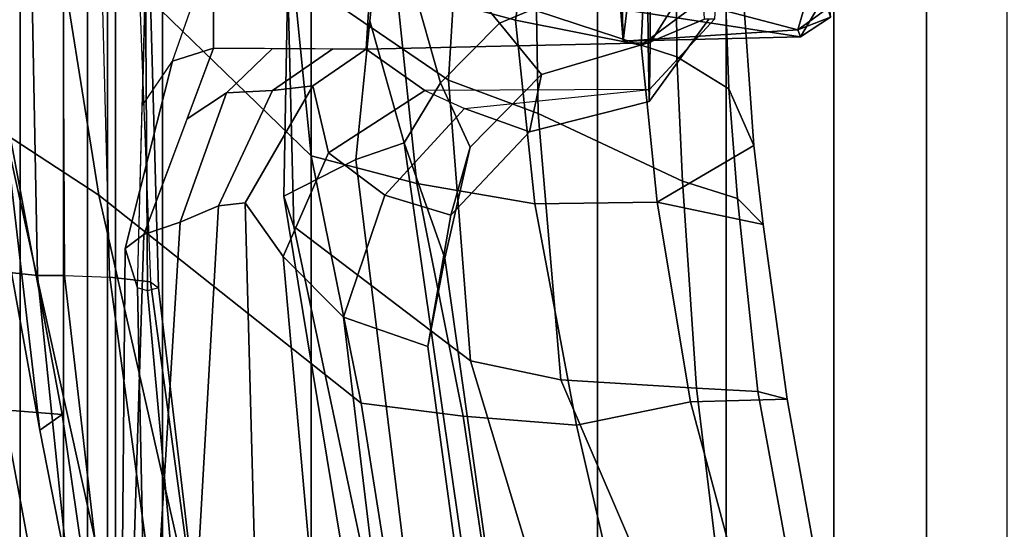
# Model space of a CAD drawing. Units: inches. Extents: x -60 to 60, y -31 to 46.
# Drawn here: x 23 to 24, y 2 to 3 of the extents above; entities that cross this region are included whole.
import ezdxf

# ---------------------------------------------------------------- set-up
doc = ezdxf.new("R2010")
doc.units = ezdxf.units.IN
doc.header["$MEASUREMENT"] = 0
for name, color, linetype in [('SEAT-CHASSIS', 5, 'Continuous'), ('SEAT-FABRICBACK', 5, 'Continuous'), ('SEAT-FRAME', 5, 'Continuous')]:
    doc.layers.add(name, color=color, linetype=linetype)

# ---------------------------------------------------------------- blocks, each defined once
blk = doc.blocks.new('1AERON2_B_TLIMANGL_ARMS_POSTUREFITSL_3T')
at = {"layer": 'SEAT-CHASSIS'}
for points in [[(-8.5781, -5.1484, 15.0445), (-8.5827, -5.1373, 14.818), (-8.6297, -5.1683, 14.8234)], [(-8.5827, -5.1373, 14.818), (-8.6253, -5.2101, 14.6089), (-8.6297, -5.1683, 14.8234)], [(-8.3075, -5.1799, 14.645), (-8.6253, -5.2101, 14.6089), (-8.5827, -5.1373, 14.818)], [(-8.3016, -5.1308, 14.9426), (-8.5827, -5.1373, 14.818), (-8.5781, -5.1484, 15.0445)], [(-8.5827, -5.1373, 14.818), (-8.3016, -5.1308, 14.9426), (-8.3075, -5.1799, 14.645)], [(-8.5781, -5.1484, 15.0445), (-8.2943, -5.2234, 15.2041), (-8.3016, -5.1308, 14.9426)], [(-8.3075, -5.1799, 14.645), (-8.3016, -5.1308, 14.9426), (-8.2785, -5.942, 15.5376)], [(-8.3016, -5.1308, 14.9426), (-8.2943, -5.2234, 15.2041), (-8.2785, -5.942, 15.5376)], [(-8.6257, -5.183, 15.0529), (-8.5781, -5.1484, 15.0445), (-8.6297, -5.1683, 14.8234)], [(-8.6134, -5.2707, 15.265), (-8.5781, -5.1484, 15.0445), (-8.6257, -5.183, 15.0529)], [(-8.6134, -5.2707, 15.265), (-8.2943, -5.2234, 15.2041), (-8.5781, -5.1484, 15.0445)]]:
    blk.add_3dface(points, dxfattribs=at)
at = {"layer": 'SEAT-FABRICBACK'}
for points in [[(-8.9095, -9.512, 32.7027), (-8.782, -9.3292, 32.0823), (-8.782, 9.3292, 32.0823), (-8.9095, 9.512, 32.7027)], [(-8.6354, -9.1294, 31.4761), (-8.6354, 9.1294, 31.4761), (-8.782, 9.3292, 32.0823), (-8.782, -9.3292, 32.0823)], [(-8.6354, -9.1294, 31.4761), (-8.4648, -8.9231, 30.8922), (-8.4648, 8.9231, 30.8922), (-8.6354, 9.1294, 31.4761)], [(-8.2609, -8.7079, 30.3062), (-8.2609, 8.7079, 30.3062), (-8.4648, 8.9231, 30.8922), (-8.4648, -8.9231, 30.8922)], [(-8.2609, -8.7079, 30.3062), (-7.8078, -8.2644, 29.1463), (-7.8078, 8.2644, 29.1463), (-8.2609, 8.7079, 30.3062)], [(-7.8078, -8.2644, 29.1463), (-7.5724, -8.0349, 28.5873), (-7.5724, 8.0349, 28.5873), (-7.8078, 8.2644, 29.1463)], [(-7.3283, -7.805, 28.0246), (-7.3283, 7.805, 28.0246), (-7.5724, 8.0349, 28.5873), (-7.5724, -8.0349, 28.5873)], [(-7.2136, -6.3908, 20.9362), (-7.4156, -6.3617, 19.9064), (-7.4156, 6.3617, 19.9064), (-7.2136, 6.3908, 20.9362)], [(-7.4854, -6.3402, 19.2947), (-7.4854, 6.3402, 19.2947), (-7.4156, 6.3617, 19.9064), (-7.4156, -6.3617, 19.9064)], [(-7.4854, -6.3402, 19.2947), (-7.4979, -6.3173, 18.5795), (-7.4979, 6.3173, 18.5795), (-7.4854, 6.3402, 19.2947)], [(-7.4979, -6.3173, 18.5795), (-7.4538, -6.2996, 17.9997), (-7.4538, 6.2996, 17.9997), (-7.4979, 6.3173, 18.5795)], [(-7.4538, 6.2996, 17.9997), (-7.4538, -6.2996, 17.9997), (-7.3472, -6.2633, 17.2695), (-7.3472, 6.2633, 17.2695)], [(-7.2392, 6.1924, 16.702), (-7.3472, 6.2633, 17.2695), (-7.3472, -6.2633, 17.2695), (-7.2392, -6.1924, 16.702)], [(-7.3204, 4.547, 15.4603), (-7.3204, -4.547, 15.4603), (-7.4354, -3.9303, 15.4047), (-7.4354, 3.9303, 15.4047)]]:
    blk.add_3dface(points, dxfattribs=at)
at = {"layer": 'SEAT-FRAME'}
for points in [[(-7.3237, -4.9835, 15.7722), (-7.3783, -4.5149, 15.4982), (-7.494, -3.9269, 15.4384), (-7.5419, -3.9961, 15.7282)], [(-7.3783, -4.5149, 15.4982), (-7.4136, -4.5396, 15.4466), (-7.4917, -3.9982, 15.4035), (-7.494, -3.9269, 15.4384)], [(-7.4354, -3.9303, 15.4047), (-7.3204, -4.547, 15.4603), (-7.2875, -4.5377, 15.4392), (-7.4033, -3.9152, 15.3855)], [(-7.2654, -3.9309, 14.995), (-7.4033, -3.9152, 15.3855), (-7.2875, -4.5377, 15.4392), (-7.1755, -4.5297, 15.048)], [(-7.3204, -4.547, 15.4603), (-7.4354, -3.9303, 15.4047), (-7.4917, -3.9982, 15.4035), (-7.4136, -4.5396, 15.4466)], [(-7.6634, -4.0415, 16.0023), (-7.4716, -4.8868, 16.1191), (-7.3237, -4.9835, 15.7722), (-7.5419, -3.9961, 15.7282)], [(-8.106, -4.15, 16.4449), (-8.0483, -4.5368, 16.5576), (-7.8869, -4.5575, 16.4613), (-7.9722, -4.0193, 16.3266)], [(-7.9722, -4.0193, 16.3266), (-7.8869, -4.5575, 16.4613), (-7.4716, -4.8868, 16.1191), (-7.6634, -4.0415, 16.0023)], [(-7.9401, -4.0812, 15.9075), (-7.7801, -4.837, 15.9621), (-8.0602, -4.6245, 16.22), (-8.2029, -4.15, 16.1709)], [(-7.8926, -4.1067, 15.7224), (-7.7644, -4.8854, 15.7799), (-7.7801, -4.837, 15.9621), (-7.9401, -4.0812, 15.9075)], [(-7.7644, -4.8854, 15.7799), (-7.8926, -4.1067, 15.7224), (-7.976, -4.15, 15.5736), (-7.8783, -4.9432, 15.6092)], [(-8.4001, -4.1361, 16.2544), (-8.2031, -4.5942, 16.3008), (-8.4179, -4.5813, 16.3823), (-8.4698, -4.15, 16.2608)], [(-8.2031, -4.5942, 16.3008), (-8.4001, -4.1361, 16.2544), (-8.2029, -4.15, 16.1709), (-8.0602, -4.6245, 16.22)], [(-7.5572, -4.1421, 14.5397), (-7.6003, -4.8439, 14.5896), (-7.6612, -4.8697, 14.6314), (-7.6198, -4.1486, 14.562)], [(-7.6003, -4.8439, 14.5896), (-7.5572, -4.1421, 14.5397), (-7.5219, -4.1437, 14.4831), (-7.5429, -4.8247, 14.5172)], [(-7.5429, -4.8247, 14.5172), (-7.5219, -4.1437, 14.4831), (-7.5077, -4.15, 14.4209), (-7.5135, -4.8022, 14.4491)], [(-8.5614, -4.5639, 16.5251), (-8.636, -4.15, 16.4204), (-8.5929, -4.15, 16.2969), (-8.5147, -4.5761, 16.4153)], [(-8.4085, -4.5598, 16.6692), (-8.5182, -4.15, 16.5404), (-8.636, -4.15, 16.4204), (-8.5614, -4.5639, 16.5251)], [(-8.5147, -4.5761, 16.4153), (-8.5929, -4.15, 16.2969), (-8.4698, -4.15, 16.2608), (-8.4179, -4.5813, 16.3823)], [(-8.5182, -4.15, 16.5404), (-8.4085, -4.5598, 16.6692), (-8.2278, -4.5226, 16.6206), (-8.3136, -4.15, 16.5208)], [(-8.3136, -4.15, 16.5208), (-8.2278, -4.5226, 16.6206), (-8.0483, -4.5368, 16.5576), (-8.106, -4.15, 16.4449)], [(-8.0601, -4.15, 14.972), (-7.9927, -4.6473, 15.0235), (-8.0193, -4.7872, 15.3401), (-8.1095, -4.15, 15.289)], [(-8.0728, -4.15, 15.4494), (-8.1095, -4.15, 15.289), (-8.0193, -4.7872, 15.3401), (-7.9548, -4.9697, 15.5092)], [(-8.0728, -4.15, 15.4494), (-7.9548, -4.9697, 15.5092), (-7.8783, -4.9432, 15.6092), (-7.976, -4.15, 15.5736)], [(-8.0601, -4.15, 14.972), (-7.9242, -4.15, 14.7104), (-7.859, -4.6936, 14.7782), (-7.9927, -4.6473, 15.0235)], [(-7.8204, -4.15, 14.6056), (-7.7635, -4.7899, 14.6817), (-7.859, -4.6936, 14.7782), (-7.9242, -4.15, 14.7104)], [(-7.8204, -4.15, 14.6056), (-7.7229, -4.15, 14.5661), (-7.703, -4.8747, 14.6521), (-7.7635, -4.7899, 14.6817)], [(-7.7229, -4.15, 14.5661), (-7.6198, -4.1486, 14.562), (-7.6612, -4.8697, 14.6314), (-7.703, -4.8747, 14.6521)], [(-7.602, -4.15, 14.2329), (-7.6358, -4.15, 14.1745), (-7.5663, -4.7402, 14.2294), (-7.5489, -4.7351, 14.2753)], [(-7.5533, -4.7494, 14.1403), (-7.5663, -4.7402, 14.2294), (-7.6358, -4.15, 14.1745), (-7.6348, -4.15, 14.0888)], [(-7.5533, -4.7494, 14.1403), (-7.6348, -4.15, 14.0888), (-7.5712, -4.15, 14.0084), (-7.4891, -4.7569, 14.0747)], [(-7.5326, -4.74, 14.2988), (-7.5447, -4.1498, 14.2934), (-7.602, -4.15, 14.2329), (-7.5489, -4.7351, 14.2753)], [(-7.417, -4.7597, 14.0585), (-7.4891, -4.7569, 14.0747), (-7.5712, -4.15, 14.0084), (-7.4873, -4.15, 13.9876)], [(-7.5135, -4.8022, 14.4491), (-7.5077, -4.15, 14.4209), (-7.5447, -4.1498, 14.2934), (-7.5326, -4.74, 14.2988)], [(-7.417, -4.7597, 14.0585), (-7.4873, -4.15, 13.9876), (-7.4373, -4.15, 13.9963), (-7.3746, -4.7598, 14.0663)], [(-7.2424, -4.7737, 14.1372), (-7.3746, -4.7598, 14.0663), (-7.4373, -4.15, 13.9963), (-7.324, -4.15, 14.0469)], [(-7.4136, -4.5396, 15.4466), (-7.3783, -4.5149, 15.4982), (-7.2856, -5.0249, 15.5895), (-7.3074, -5.1044, 15.5523)], [(-7.3783, -4.5149, 15.4982), (-7.3237, -4.9835, 15.7722), (-7.232, -5.3402, 15.6778), (-7.2856, -5.0249, 15.5895)], [(-8.3554, -4.8756, 16.8589), (-8.1617, -4.8729, 16.8039), (-8.2278, -4.5226, 16.6206), (-8.4085, -4.5598, 16.6692)], [(-8.1617, -4.8729, 16.8039), (-7.9749, -4.9051, 16.7353), (-8.0483, -4.5368, 16.5576), (-8.2278, -4.5226, 16.6206)], [(-7.9749, -4.9051, 16.7353), (-7.8076, -4.9488, 16.6331), (-7.8869, -4.5575, 16.4613), (-8.0483, -4.5368, 16.5576)], [(-7.4136, -4.5396, 15.4466), (-7.3074, -5.1044, 15.5523), (-7.2229, -5.0827, 15.5492), (-7.3204, -4.547, 15.4603)], [(-8.4085, -4.5598, 16.6692), (-8.5614, -4.5639, 16.5251), (-8.5235, -4.8404, 16.7001), (-8.3554, -4.8756, 16.8589)], [(-8.5614, -4.5639, 16.5251), (-8.5147, -4.5761, 16.4153), (-8.4825, -4.8816, 16.6017), (-8.5235, -4.8404, 16.7001)], [(-7.8076, -4.9488, 16.6331), (-7.3985, -5.3463, 16.3317), (-7.4716, -4.8868, 16.1191), (-7.8869, -4.5575, 16.4613)], [(-8.5147, -4.5761, 16.4153), (-8.4179, -4.5813, 16.3823), (-8.3956, -4.9088, 16.5631), (-8.4825, -4.8816, 16.6017)], [(-8.1669, -5.016, 16.4723), (-8.3956, -4.9088, 16.5631), (-8.4179, -4.5813, 16.3823), (-8.2031, -4.5942, 16.3008)], [(-8.2031, -4.5942, 16.3008), (-8.0602, -4.6245, 16.22), (-8.0254, -5.069, 16.3723), (-8.1669, -5.016, 16.4723)], [(-7.7702, -5.2428, 16.0513), (-8.0254, -5.069, 16.3723), (-8.0602, -4.6245, 16.22), (-7.7801, -4.837, 15.9621)], [(-7.9927, -4.6473, 15.0235), (-8.0291, -4.8553, 15.003), (-8.0594, -4.963, 15.2882), (-8.0193, -4.7872, 15.3401)], [(-7.9927, -4.6473, 15.0235), (-7.859, -4.6936, 14.7782), (-7.9246, -4.8866, 14.8002), (-8.0291, -4.8553, 15.003)], [(-7.7635, -4.7899, 14.6817), (-7.8351, -4.9539, 14.7072), (-7.9246, -4.8866, 14.8002), (-7.859, -4.6936, 14.7782)], [(-7.5663, -4.7402, 14.2294), (-7.5489, -4.7351, 14.2753), (-7.5457, -5.2279, 14.2838), (-7.5455, -5.4784, 14.2832)], [(-7.5489, -4.7351, 14.2753), (-7.5326, -4.74, 14.2988), (-7.5457, -5.2279, 14.2838)], [(-7.5135, -4.8022, 14.4491), (-7.5326, -4.74, 14.2988), (-7.5403, -5.0284, 14.29), (-7.5883, -5.099, 14.4364)], [(-7.5234, -5.5341, 14.213), (-7.5533, -4.7494, 14.1403), (-7.5663, -4.7402, 14.2294), (-7.5455, -5.4784, 14.2832)], [(-7.4891, -4.7569, 14.0747), (-7.4682, -5.5462, 14.1637), (-7.5234, -5.5341, 14.213), (-7.5533, -4.7494, 14.1403)], [(-7.4129, -5.5542, 14.1485), (-7.417, -4.7597, 14.0585), (-7.4891, -4.7569, 14.0747), (-7.4682, -5.5462, 14.1637)], [(-7.3746, -4.7598, 14.0663), (-7.3591, -5.5584, 14.1557), (-7.4129, -5.5542, 14.1485), (-7.417, -4.7597, 14.0585)], [(-7.3591, -5.5584, 14.1557), (-7.3746, -4.7598, 14.0663), (-7.2424, -4.7737, 14.1372), (-7.2161, -5.5919, 14.2465)], [(-7.9548, -4.9697, 15.5092), (-8.0193, -4.7872, 15.3401), (-8.0594, -4.963, 15.2882), (-8.0124, -5.0644, 15.4096)], [(-7.7635, -4.7899, 14.6817), (-7.703, -4.8747, 14.6521), (-7.8105, -5.0596, 14.6517), (-7.8351, -4.9539, 14.7072)], [(-7.5429, -4.8247, 14.5172), (-7.5135, -4.8022, 14.4491), (-7.5883, -5.099, 14.4364), (-7.6531, -5.1197, 14.4965)], [(-7.6003, -4.8439, 14.5896), (-7.5429, -4.8247, 14.5172), (-7.6112, -5.0077, 14.5043), (-7.6736, -5.0486, 14.5821)], [(-8.5084, -4.9653, 16.7908), (-8.5235, -4.8404, 16.7001), (-8.4825, -4.8816, 16.6017), (-8.4689, -5.0551, 16.741)], [(-8.3554, -4.8756, 16.8589), (-8.5235, -4.8404, 16.7001), (-8.5084, -4.9653, 16.7908), (-8.3554, -4.8756, 16.8589)], [(-7.7731, -5.3514, 15.8228), (-7.7702, -5.2428, 16.0513), (-7.7801, -4.837, 15.9621), (-7.7644, -4.8854, 15.7799)], [(-7.6736, -5.0486, 14.5821), (-7.7466, -5.0525, 14.6307), (-7.6612, -4.8697, 14.6314), (-7.6003, -4.8439, 14.5896)], [(-8.0291, -4.8553, 15.003), (-8.1532, -4.9873, 14.9598), (-8.1722, -5.0776, 15.2445), (-8.0594, -4.963, 15.2882)], [(-8.0291, -4.8553, 15.003), (-7.9246, -4.8866, 14.8002), (-8.0507, -5.0241, 14.7654), (-8.1532, -4.9873, 14.9598)], [(-8.3301, -5.1242, 17.0935), (-8.3554, -4.8756, 16.8589), (-8.5084, -4.9653, 16.7908), (-8.4888, -5.2423, 17.07)], [(-8.3554, -4.8756, 16.8589), (-8.3301, -5.1242, 17.0935), (-8.1314, -5.1636, 17.0663), (-8.1617, -4.8729, 16.8039)], [(-8.1617, -4.8729, 16.8039), (-8.1314, -5.1636, 17.0663), (-7.943, -5.2152, 17.0063), (-7.9749, -4.9051, 16.7353)], [(-7.703, -4.8747, 14.6521), (-7.6612, -4.8697, 14.6314), (-7.7466, -5.0525, 14.6307), (-7.8105, -5.0596, 14.6517)], [(-8.4689, -5.0551, 16.741), (-8.4825, -4.8816, 16.6017), (-8.3956, -4.9088, 16.5631), (-8.3869, -5.1058, 16.717)], [(-7.8351, -4.9539, 14.7072), (-7.9878, -5.0526, 14.7028), (-8.0507, -5.0241, 14.7654), (-7.9246, -4.8866, 14.8002)], [(-7.7644, -4.8854, 15.7799), (-7.8783, -4.9432, 15.6092), (-7.9229, -5.382, 15.5776), (-7.7731, -5.3514, 15.8228)], [(-7.3985, -5.3463, 16.3317), (-7.2383, -5.5084, 15.9877), (-7.3237, -4.9835, 15.7722), (-7.4716, -4.8868, 16.1191)], [(-8.1669, -5.016, 16.4723), (-8.1643, -5.1786, 16.574), (-8.3869, -5.1058, 16.717), (-8.3956, -4.9088, 16.5631)], [(-7.9749, -4.9051, 16.7353), (-7.943, -5.2152, 17.0063), (-7.7743, -5.2823, 16.9138), (-7.8076, -4.9488, 16.6331)], [(-7.8351, -4.9539, 14.7072), (-7.8105, -5.0596, 14.6517), (-7.8949, -5.118, 14.6239), (-7.9878, -5.0526, 14.7028)], [(-7.9548, -4.9697, 15.5092), (-7.9006, -5.1626, 15.5934), (-7.8783, -4.9432, 15.6092), (-7.9548, -4.9697, 15.5092)], [(-7.8076, -4.9488, 16.6331), (-7.7743, -5.2823, 16.9138), (-7.429, -5.6912, 16.7218), (-7.3985, -5.3463, 16.3317)], [(-8.5084, -4.9653, 16.7908), (-8.4689, -5.0551, 16.741), (-8.4591, -5.3348, 17.0412), (-8.4888, -5.2423, 17.07)], [(-8.0124, -5.0644, 15.4096), (-8.0594, -4.963, 15.2882), (-8.1722, -5.0776, 15.2445), (-8.1059, -5.1593, 15.3751)], [(-7.9229, -5.382, 15.5776), (-7.9006, -5.1626, 15.5934), (-7.9548, -4.9697, 15.5092), (-8.0124, -5.0644, 15.4096)], [(-8.1532, -4.9873, 14.9598), (-8.0507, -5.0241, 14.7654), (-8.3436, -5.054, 14.7434), (-8.3428, -5.0351, 14.9553)], [(-8.1532, -4.9873, 14.9598), (-8.3428, -5.0351, 14.9553), (-8.3414, -5.1277, 15.2375), (-8.1722, -5.0776, 15.2445)], [(-8.1643, -5.1786, 16.574), (-8.1669, -5.016, 16.4723), (-8.0254, -5.069, 16.3723), (-8.0375, -5.2677, 16.4873)], [(-7.7463, -5.119, 14.5456), (-7.6736, -5.0486, 14.5821), (-7.6112, -5.0077, 14.5043), (-7.6531, -5.1197, 14.4965)], [(-8.3436, -5.054, 14.7434), (-7.9878, -5.0526, 14.7028), (-8.0507, -5.0241, 14.7654), (-8.3436, -5.054, 14.7434)], [(-7.5403, -5.0284, 14.29), (-7.5883, -5.099, 14.4364), (-7.6537, -5.2856, 14.3977), (-7.5457, -5.2279, 14.2838)], [(-8.3428, -5.0351, 14.9553), (-8.3436, -5.054, 14.7434), (-8.4465, -5.1654, 14.7249), (-8.4373, -5.1654, 14.9365)], [(-8.4373, -5.1654, 14.9365), (-8.4305, -5.1654, 15.0912), (-8.3414, -5.1277, 15.2375), (-8.3428, -5.0351, 14.9553)], [(-7.6736, -5.0486, 14.5821), (-7.7463, -5.119, 14.5456), (-7.8418, -5.1184, 14.5959), (-7.7466, -5.0525, 14.6307)], [(-8.4689, -5.0551, 16.741), (-8.3869, -5.1058, 16.717), (-8.385, -5.3826, 17.0166), (-8.4591, -5.3348, 17.0412)], [(-8.3443, -5.1277, 14.5708), (-8.4535, -5.2997, 14.565), (-8.4465, -5.1654, 14.7249), (-8.3436, -5.054, 14.7434)], [(-7.8949, -5.118, 14.6239), (-8.3443, -5.1277, 14.5708), (-8.3436, -5.054, 14.7434), (-7.9878, -5.0526, 14.7028)], [(-8.1059, -5.1593, 15.3751), (-7.9229, -5.382, 15.5776), (-8.0124, -5.0644, 15.4096), (-8.1059, -5.1593, 15.3751)], [(-7.8949, -5.118, 14.6239), (-7.8105, -5.0596, 14.6517), (-7.7466, -5.0525, 14.6307), (-7.8418, -5.1184, 14.5959)], [(-8.1059, -5.1593, 15.3751), (-8.1722, -5.0776, 15.2445), (-8.3414, -5.1277, 15.2375), (-8.3404, -5.2574, 15.3868)], [(-7.7702, -5.2428, 16.0513), (-7.799, -5.4564, 16.1293), (-8.0375, -5.2677, 16.4873), (-8.0254, -5.069, 16.3723)], [(-8.1887, -5.4804, 16.8676), (-8.385, -5.3826, 17.0166), (-8.3869, -5.1058, 16.717), (-8.1643, -5.1786, 16.574)], [(-7.6537, -5.2856, 14.3977), (-7.6531, -5.1197, 14.4965), (-7.5883, -5.099, 14.4364)], [(-8.3301, -5.1242, 17.0935), (-8.4888, -5.2423, 17.07), (-8.5024, -5.4634, 17.4555), (-8.3417, -5.3747, 17.508)], [(-8.3443, -5.1277, 14.5708), (-8.3449, -5.2904, 14.3946), (-8.4588, -5.4011, 14.4442), (-8.4535, -5.2997, 14.565)], [(-8.422, -5.3307, 15.288), (-8.3404, -5.2574, 15.3868), (-8.3414, -5.1277, 15.2375), (-8.4305, -5.1654, 15.0912)], [(-7.9053, -5.2887, 14.4644), (-8.3449, -5.2904, 14.3946), (-8.3443, -5.1277, 14.5708), (-7.8949, -5.118, 14.6239)], [(-8.3417, -5.3747, 17.508), (-8.1708, -5.4256, 17.5575), (-8.1314, -5.1636, 17.0663), (-8.3301, -5.1242, 17.0935)], [(-7.9053, -5.2887, 14.4644), (-7.8949, -5.118, 14.6239), (-7.6531, -5.1197, 14.4965), (-7.6537, -5.2856, 14.3977)], [(-9.7173, -5.2146, 27.8021), (-8.8162, -5.2303, 26.6053), (-9.0454, -5.1873, 26.4972), (-9.938, -5.1589, 27.6707)], [(-8.1059, -5.1593, 15.3751), (-8.3404, -5.2574, 15.3868), (-8.3398, -5.4106, 15.4812), (-7.9229, -5.382, 15.5776)], [(-8.1708, -5.4256, 17.5575), (-8.0072, -5.4827, 17.5367), (-7.943, -5.2152, 17.0063), (-8.1314, -5.1636, 17.0663)]]:
    blk.add_3dface(points, dxfattribs=at)

msp = doc.modelspace()

# ---------------------------------------------------------------- block references
at = {"rotation": 180}
msp.add_blockref('1AERON2_B_TLIMANGL_ARMS_POSTUREFITSL_3T', (15.4231, -2.6284), dxfattribs=at)

doc.saveas('drawing.dxf')
